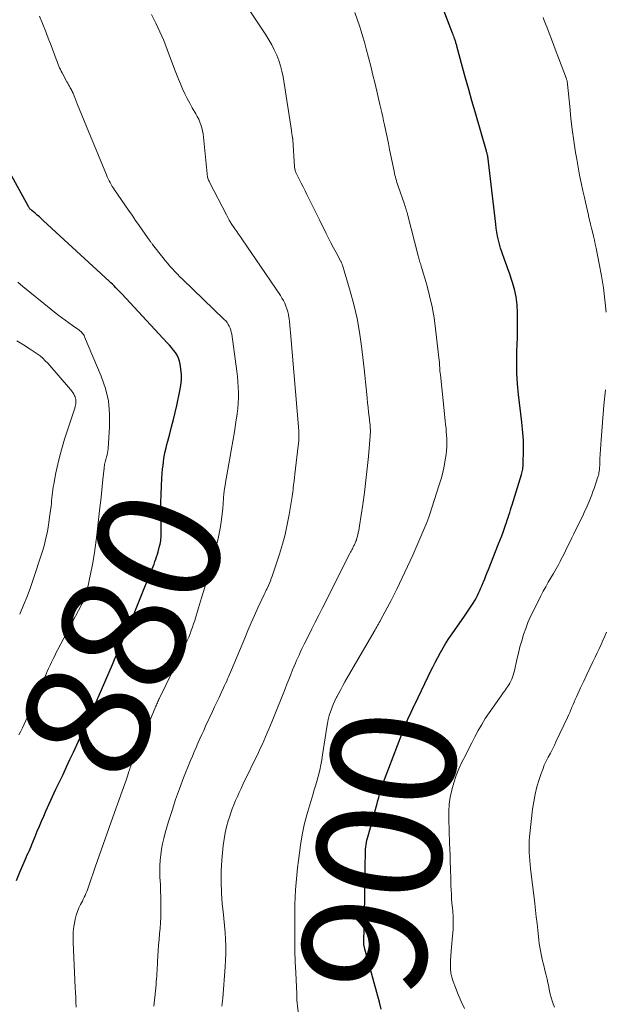
# Model space of a CAD drawing. Units: feet. Extents: x 1900739 to 1905015, y 540000 to 545000.
# Drawn here: x 1903182 to 1903276, y 540951 to 541110 of the extents above; entities that cross this region are included whole.
import ezdxf
from ezdxf.enums import TextEntityAlignment as Align

# ---------------------------------------------------------------- set-up
doc = ezdxf.new("R2010")
doc.units = ezdxf.units.FT
doc.header["$LTSCALE"] = 100
doc.header["$MEASUREMENT"] = 0
for name, color, linetype, lineweight in [('CONTOUR INDEX', 32, 'Continuous', 25), ('CONTOUR INDEX LABEL', 7, 'Continuous', 15), ('CONTOUR INTERMEDIATE', 40, 'Continuous', 15)]:
    doc.layers.add(name, color=color, linetype=linetype, lineweight=lineweight)
doc.styles.add('slant', font='romans.shx', dxfattribs={"oblique": 14.999978})

msp = doc.modelspace()

# ---------------------------------------------------------------- linework, layer by layer
at = {"layer": 'CONTOUR INDEX', "flags": 128}
for points, elevation in [([(1903240.11, 540950.69), (1903239.79, 540951.84), (1903237.4, 540960.6), (1903237.38, 540960.7), (1903237.36, 540960.8), (1903237.34, 540960.91), (1903237.32, 540961.01), (1903237.32, 540961.12), (1903237.31, 540961.22), (1903237.31, 540961.33), (1903237.31, 540961.43), (1903237.43, 540968.66), (1903237.45, 540969.96), (1903237.47, 540971.26), (1903237.49, 540972.56), (1903237.51, 540973.87), (1903237.54, 540975.74), (1903237.55, 540976.11), (1903237.57, 540976.47), (1903237.61, 540976.83), (1903237.66, 540977.19), (1903237.72, 540977.54), (1903237.79, 540977.9), (1903237.88, 540978.25), (1903237.97, 540978.6), (1903239.42, 540983.84), (1903239.55, 540984.32), (1903239.69, 540984.81), (1903239.83, 540985.29), (1903239.96, 540985.78), (1903240.11, 540986.26), (1903240.26, 540986.74), (1903240.43, 540987.22), (1903240.6, 540987.69), (1903243.42, 540995), (1903243.9, 540996.19), (1903244.39, 540997.37), (1903244.92, 540998.54), (1903245.46, 540999.7), (1903245.48, 540999.75), (1903246.03, 541000.88), (1903246.58, 541002.01), (1903247.12, 541003.14), (1903247.67, 541004.28), (1903247.99, 541004.94), (1903248.38, 541005.74), (1903248.78, 541006.53), (1903249.19, 541007.32), (1903249.61, 541008.1), (1903250.05, 541008.87), (1903250.51, 541009.64), (1903250.99, 541010.38), (1903251.49, 541011.12), (1903253.51, 541013.98), (1903253.83, 541014.46), (1903254.15, 541014.93), (1903254.47, 541015.41), (1903254.77, 541015.89), (1903254.89, 541016.09), (1903255.13, 541016.48), (1903255.35, 541016.88), (1903255.56, 541017.29), (1903255.76, 541017.7), (1903255.94, 541018.12), (1903256.13, 541018.54), (1903256.31, 541018.96), (1903256.49, 541019.38), (1903256.54, 541019.51), (1903256.74, 541020), (1903256.94, 541020.49), (1903257.14, 541020.98), (1903257.34, 541021.48), (1903258.99, 541025.62), (1903259.24, 541026.25), (1903259.48, 541026.88), (1903259.71, 541027.52), (1903259.94, 541028.16), (1903260.11, 541028.64), (1903260.25, 541029.04), (1903260.38, 541029.45), (1903260.51, 541029.85), (1903260.64, 541030.26), (1903260.77, 541030.66), (1903260.9, 541031.07), (1903261.02, 541031.48), (1903261.15, 541031.89), (1903262.65, 541036.79), (1903262.71, 541037), (1903262.77, 541037.22), (1903262.82, 541037.44), (1903262.86, 541037.66), (1903262.9, 541037.88), (1903262.92, 541038.11), (1903262.94, 541038.33), (1903262.95, 541038.55), (1903263, 541040.6), (1903263.01, 541041.18), (1903263, 541041.76), (1903262.97, 541042.33), (1903262.94, 541042.91), (1903262.89, 541043.49), (1903262.83, 541044.06), (1903262.77, 541044.63), (1903262.71, 541045.21), (1903262.2, 541049.64), (1903262.04, 541051.4), (1903261.93, 541053.16), (1903261.9, 541054.93), (1903261.93, 541056.7), (1903261.96, 541057.66), (1903262, 541058.95), (1903262.03, 541060.24), (1903262.03, 541061.53), (1903262.02, 541062.82), (1903261.95, 541064.1), (1903261.79, 541065.37), (1903261.52, 541066.61), (1903261.17, 541067.85), (1903260.72, 541069.21), (1903260.49, 541069.88), (1903260.26, 541070.55), (1903260.01, 541071.22), (1903259.75, 541071.89), (1903259.71, 541071.99), (1903259.49, 541072.61), (1903259.28, 541073.23), (1903259.11, 541073.86), (1903258.95, 541074.5), (1903258.82, 541075.14), (1903258.71, 541075.79), (1903258.61, 541076.44), (1903258.52, 541077.09), (1903257.24, 541088), (1903257.24, 541088.02), (1903257.24, 541088.03), (1903257.23, 541088.05), (1903257.23, 541088.07), (1903257.22, 541088.13), (1903257.21, 541088.15), (1903257.21, 541088.17), (1903257.21, 541088.18), (1903257.2, 541088.2), (1903257.15, 541088.38), (1903257.12, 541088.49), (1903257.09, 541088.6), (1903257.06, 541088.7), (1903257.03, 541088.81), (1903255.21, 541095.14), (1903254.69, 541096.94), (1903254.18, 541098.75), (1903253.68, 541100.56), (1903253.19, 541102.37), (1903252.28, 541105.72), (1903252.25, 541105.86), (1903252.21, 541106), (1903252.17, 541106.13), (1903252.12, 541106.27), (1903252.08, 541106.41), (1903252.04, 541106.55), (1903251.99, 541106.68), (1903251.94, 541106.82), (1903251.89, 541106.97), (1903251.81, 541107.18), (1903251.74, 541107.39), (1903251.66, 541107.6), (1903251.58, 541107.81), (1903249.54, 541113.15)], 900), ([(1903181.4, 540971.43), (1903181.94, 540972.78), (1903182.78, 540974.75), (1903182.94, 540975.11), (1903183.09, 540975.46), (1903183.26, 540975.82), (1903183.42, 540976.17), (1903183.58, 540976.52), (1903183.74, 540976.88), (1903183.89, 540977.24), (1903184.04, 540977.6), (1903184.41, 540978.52), (1903184.75, 540979.35), (1903185.09, 540980.17), (1903185.44, 540980.98), (1903185.8, 540981.8), (1903186.13, 540982.56), (1903186.67, 540983.75), (1903187.21, 540984.94), (1903187.76, 540986.12), (1903188.32, 540987.3), (1903188.32, 540987.32), (1903188.89, 540988.51), (1903189.45, 540989.7), (1903190, 540990.89), (1903190.55, 540992.08), (1903193.73, 540999.05), (1903193.78, 540999.15), (1903193.82, 540999.25), (1903193.87, 540999.35), (1903193.91, 540999.45), (1903193.95, 540999.55), (1903194, 540999.65), (1903194.04, 540999.75), (1903194.08, 540999.85), (1903194.17, 541000.07), (1903194.26, 541000.28), (1903194.36, 541000.49), (1903194.45, 541000.69), (1903194.54, 541000.9), (1903196.84, 541006.22), (1903197.18, 541007), (1903197.52, 541007.77), (1903197.85, 541008.55), (1903198.19, 541009.32), (1903198.53, 541010.1), (1903198.86, 541010.88), (1903199.19, 541011.66), (1903199.51, 541012.44), (1903203.1, 541021.22), (1903203.25, 541021.6), (1903203.4, 541021.98), (1903203.55, 541022.37), (1903203.69, 541022.76), (1903203.82, 541023.15), (1903203.95, 541023.54), (1903204.07, 541023.93), (1903204.18, 541024.33), (1903204.44, 541025.26), (1903204.51, 541025.54), (1903204.57, 541025.82), (1903204.61, 541026.11), (1903204.65, 541026.4), (1903204.67, 541026.68), (1903204.69, 541026.97), (1903204.69, 541027.26), (1903204.69, 541027.55), (1903204.64, 541030.94), (1903204.64, 541032.25), (1903204.66, 541033.57), (1903204.72, 541034.88), (1903204.81, 541036.2), (1903204.92, 541037.69), (1903204.98, 541038.25), (1903205.04, 541038.82), (1903205.13, 541039.38), (1903205.23, 541039.94), (1903205.35, 541040.5), (1903205.47, 541041.05), (1903205.6, 541041.6), (1903205.75, 541042.16), (1903206.06, 541043.33), (1903206.36, 541044.47), (1903206.65, 541045.61), (1903206.93, 541046.76), (1903207.19, 541047.91), (1903207.71, 541050.24), (1903207.85, 541051.12), (1903207.94, 541052), (1903207.93, 541052.89), (1903207.85, 541053.78), (1903207.75, 541054.55), (1903207.64, 541055.04), (1903207.49, 541055.52), (1903207.26, 541055.97), (1903206.99, 541056.4), (1903206.68, 541056.8), (1903206.35, 541057.2), (1903206.02, 541057.59), (1903205.67, 541057.98), (1903198.36, 541065.84), (1903198.11, 541066.11), (1903197.86, 541066.37), (1903197.61, 541066.64), (1903197.36, 541066.9), (1903197.1, 541067.16), (1903196.85, 541067.41), (1903196.58, 541067.66), (1903196.32, 541067.91), (1903185.76, 541077.63), (1903185.42, 541077.93), (1903185.08, 541078.24), (1903184.74, 541078.54), (1903184.39, 541078.83), (1903183.85, 541079.29), (1903183.78, 541079.36), (1903183.7, 541079.43), (1903183.63, 541079.5), (1903183.56, 541079.57), (1903183.5, 541079.65), (1903183.44, 541079.73), (1903183.38, 541079.81), (1903183.33, 541079.9), (1903179.17, 541087.55)], 880)]:
    msp.add_lwpolyline(points, dxfattribs=dict(at, elevation=elevation))
at = {"layer": 'CONTOUR INTERMEDIATE', "flags": 128}
for points, elevation in [([(1903214.47, 540951.21), (1903214.51, 540951.63), (1903214.55, 540952.05), (1903214.59, 540952.47), (1903215, 540957.5), (1903215.06, 540958.61), (1903215.1, 540959.73), (1903215.08, 540960.84), (1903215.04, 540961.96), (1903214.96, 540963.07), (1903214.87, 540964.19), (1903214.77, 540965.3), (1903214.66, 540966.41), (1903214.52, 540967.69), (1903214.38, 540969.44), (1903214.32, 540971.19), (1903214.36, 540972.95), (1903214.46, 540974.7), (1903214.68, 540977.07), (1903214.8, 540978.07), (1903214.97, 540979.07), (1903215.2, 540980.06), (1903215.47, 540981.04), (1903215.66, 540981.62), (1903215.88, 540982.3), (1903216.12, 540982.97), (1903216.38, 540983.63), (1903216.65, 540984.28), (1903216.94, 540984.94), (1903217.23, 540985.58), (1903217.53, 540986.23), (1903217.83, 540986.87), (1903220.32, 540992.02), (1903220.61, 540992.65), (1903220.91, 540993.27), (1903221.2, 540993.9), (1903221.48, 540994.53), (1903221.76, 540995.17), (1903222.03, 540995.8), (1903222.3, 540996.44), (1903222.56, 540997.09), (1903224.62, 541002.28), (1903224.93, 541003.04), (1903225.23, 541003.8), (1903225.54, 541004.56), (1903225.84, 541005.32), (1903226.1, 541005.94), (1903226.28, 541006.39), (1903226.47, 541006.83), (1903226.67, 541007.27), (1903226.87, 541007.71), (1903227.07, 541008.15), (1903227.28, 541008.59), (1903227.49, 541009.02), (1903227.7, 541009.45), (1903228.37, 541010.8), (1903228.92, 541011.91), (1903229.47, 541013.01), (1903230.03, 541014.11), (1903230.58, 541015.21), (1903235.06, 541024.08), (1903235.15, 541024.27), (1903235.25, 541024.46), (1903235.35, 541024.65), (1903235.45, 541024.84), (1903235.51, 541024.97), (1903235.58, 541025.09), (1903235.65, 541025.22), (1903235.71, 541025.35), (1903235.78, 541025.48), (1903235.84, 541025.61), (1903235.9, 541025.74), (1903235.95, 541025.87), (1903236.01, 541026), (1903236.03, 541026.05), (1903236.09, 541026.21), (1903236.14, 541026.38), (1903236.19, 541026.54), (1903236.23, 541026.71), (1903236.32, 541027.08), (1903236.4, 541027.43), (1903236.47, 541027.79), (1903236.54, 541028.14), (1903236.6, 541028.5), (1903237.11, 541031.97), (1903237.38, 541033.89), (1903237.63, 541035.81), (1903237.84, 541037.74), (1903238.03, 541039.66), (1903238.32, 541043.01), (1903238.34, 541043.27), (1903238.35, 541043.52), (1903238.35, 541043.78), (1903238.35, 541044.03), (1903238.34, 541044.29), (1903238.32, 541044.54), (1903238.3, 541044.79), (1903238.27, 541045.05), (1903238.14, 541046.05), (1903238.05, 541046.81), (1903237.97, 541047.57), (1903237.89, 541048.33), (1903237.82, 541049.09), (1903237.77, 541049.64), (1903237.68, 541050.68), (1903237.58, 541051.72), (1903237.47, 541052.76), (1903237.35, 541053.79), (1903236.94, 541057.43), (1903236.62, 541059.68), (1903236.22, 541061.91), (1903235.7, 541064.12), (1903235.11, 541066.31), (1903233.85, 541070.49), (1903233.82, 541070.58), (1903233.79, 541070.66), (1903233.76, 541070.74), (1903233.72, 541070.83), (1903233.68, 541070.91), (1903233.64, 541070.99), (1903233.6, 541071.07), (1903233.56, 541071.15), (1903232.82, 541072.51), (1903232.41, 541073.28), (1903232, 541074.05), (1903231.61, 541074.82), (1903231.22, 541075.6), (1903230.15, 541077.77), (1903230.09, 541077.87), (1903230.04, 541077.98), (1903229.99, 541078.08), (1903229.94, 541078.19), (1903229.89, 541078.3), (1903229.84, 541078.4), (1903229.79, 541078.51), (1903229.73, 541078.61), (1903228.14, 541081.84), (1903227.83, 541082.45), (1903227.52, 541083.07), (1903227.22, 541083.69), (1903226.91, 541084.3), (1903226.42, 541085.3), (1903226.37, 541085.42), (1903226.32, 541085.54), (1903226.27, 541085.66), (1903226.23, 541085.79), (1903226.2, 541085.92), (1903226.17, 541086.05), (1903226.15, 541086.18), (1903226.14, 541086.31), (1903225.86, 541090.71), (1903225.86, 541090.74), (1903225.86, 541090.76), (1903225.86, 541090.78), (1903225.86, 541090.8), (1903225.85, 541090.89), (1903225.84, 541090.92), (1903225.84, 541090.94), (1903225.84, 541090.96), (1903225.83, 541090.98), (1903225.77, 541091.35), (1903225.73, 541091.55), (1903225.7, 541091.75), (1903225.67, 541091.96), (1903225.63, 541092.16), (1903224.29, 541100.78), (1903224.11, 541101.69), (1903223.89, 541102.58), (1903223.61, 541103.45), (1903223.28, 541104.31), (1903222.89, 541105.15), (1903222.48, 541105.97), (1903222.02, 541106.77), (1903221.53, 541107.55), (1903218.01, 541112.86)], 892), ([(1903191.01, 540951.04), (1903190.97, 540951.82), (1903190.93, 540952.6), (1903190.89, 540953.38), (1903190.85, 540954.16), (1903190.51, 540961.52), (1903190.5, 540962.35), (1903190.54, 540963.18), (1903190.64, 540964), (1903190.78, 540964.82), (1903190.86, 540965.21), (1903191.02, 540965.83), (1903191.21, 540966.43), (1903191.45, 540967.01), (1903191.72, 540967.58), (1903192, 540968.12), (1903192.15, 540968.42), (1903192.29, 540968.72), (1903192.43, 540969.02), (1903192.57, 540969.32), (1903192.7, 540969.63), (1903192.82, 540969.94), (1903192.93, 540970.25), (1903193.05, 540970.56), (1903194.08, 540973.58), (1903194.71, 540975.4), (1903195.35, 540977.22), (1903195.99, 540979.04), (1903196.65, 540980.86), (1903198.43, 540985.8), (1903198.64, 540986.4), (1903198.85, 540987), (1903199.05, 540987.6), (1903199.25, 540988.21), (1903199.5, 540988.98), (1903199.58, 540989.2), (1903199.65, 540989.41), (1903199.72, 540989.63), (1903199.8, 540989.85), (1903199.88, 540990.06), (1903199.96, 540990.28), (1903200.05, 540990.49), (1903200.14, 540990.7), (1903201.22, 540993.26), (1903201.69, 540994.35), (1903202.15, 540995.45), (1903202.61, 540996.55), (1903203.07, 540997.65), (1903203.83, 540999.47), (1903203.91, 540999.66), (1903203.99, 540999.85), (1903204.08, 541000.04), (1903204.16, 541000.23), (1903204.25, 541000.41), (1903204.33, 541000.6), (1903204.42, 541000.79), (1903204.51, 541000.98), (1903208.42, 541009.04), (1903208.66, 541009.56), (1903208.89, 541010.08), (1903209.12, 541010.6), (1903209.33, 541011.13), (1903209.53, 541011.67), (1903209.72, 541012.2), (1903209.9, 541012.74), (1903210.08, 541013.29), (1903210.71, 541015.33), (1903211.18, 541016.9), (1903211.65, 541018.47), (1903212.1, 541020.05), (1903212.55, 541021.63), (1903213.5, 541025.09), (1903213.78, 541026.19), (1903214.02, 541027.29), (1903214.22, 541028.41), (1903214.38, 541029.53), (1903214.6, 541031.35), (1903214.62, 541031.56), (1903214.64, 541031.78), (1903214.66, 541032), (1903214.67, 541032.21), (1903214.67, 541032.43), (1903214.69, 541032.65), (1903214.7, 541032.86), (1903214.72, 541033.08), (1903214.77, 541033.6), (1903214.82, 541034.08), (1903214.88, 541034.55), (1903214.96, 541035.03), (1903215.04, 541035.5), (1903215.68, 541039.1), (1903215.95, 541040.62), (1903216.21, 541042.14), (1903216.46, 541043.67), (1903216.69, 541045.19), (1903216.9, 541046.52), (1903217, 541047.38), (1903217.08, 541048.24), (1903217.11, 541049.1), (1903217.12, 541049.97), (1903217.08, 541050.83), (1903217.03, 541051.7), (1903216.94, 541052.56), (1903216.84, 541053.42), (1903216.04, 541059.36), (1903215.97, 541059.69), (1903215.89, 541060.02), (1903215.77, 541060.34), (1903215.64, 541060.65), (1903215.47, 541060.95), (1903215.28, 541061.23), (1903215.07, 541061.5), (1903214.84, 541061.74), (1903208.13, 541068.21), (1903207.71, 541068.62), (1903207.3, 541069.04), (1903206.89, 541069.47), (1903206.49, 541069.9), (1903206.1, 541070.34), (1903205.72, 541070.79), (1903205.34, 541071.24), (1903204.97, 541071.7), (1903203.3, 541073.82), (1903203.23, 541073.91), (1903203.16, 541074.01), (1903203.09, 541074.1), (1903203.02, 541074.19), (1903202.95, 541074.29), (1903202.88, 541074.38), (1903202.81, 541074.48), (1903202.75, 541074.57), (1903201.73, 541076.03), (1903201.15, 541076.86), (1903200.57, 541077.69), (1903200, 541078.52), (1903199.43, 541079.35), (1903197.2, 541082.58), (1903197.01, 541082.87), (1903196.82, 541083.16), (1903196.64, 541083.46), (1903196.47, 541083.76), (1903196.31, 541084.07), (1903196.16, 541084.38), (1903196.01, 541084.69), (1903195.87, 541085.01), (1903192.67, 541092.79), (1903192.29, 541093.71), (1903191.92, 541094.63), (1903191.55, 541095.55), (1903191.18, 541096.46), (1903190.5, 541098.17), (1903190.47, 541098.24), (1903190.44, 541098.3), (1903190.41, 541098.37), (1903190.38, 541098.44), (1903190.35, 541098.5), (1903190.31, 541098.57), (1903190.28, 541098.64), (1903190.24, 541098.7), (1903190.05, 541099.04), (1903189.91, 541099.28), (1903189.78, 541099.52), (1903189.65, 541099.76), (1903189.52, 541100), (1903188.75, 541101.44), (1903188.61, 541101.7), (1903188.48, 541101.97), (1903188.35, 541102.25), (1903188.23, 541102.52), (1903188.12, 541102.8), (1903188, 541103.08), (1903187.89, 541103.36), (1903187.79, 541103.64), (1903186.97, 541105.83), (1903186.52, 541107.01), (1903186.06, 541108.19), (1903185.57, 541109.37), (1903185.08, 541110.54)], 884), ([(1903203.51, 540951.17), (1903203.66, 540952.63), (1903203.86, 540954.66), (1903203.9, 540955.12), (1903203.94, 540955.58), (1903203.97, 540956.03), (1903203.99, 540956.49), (1903204.02, 540956.95), (1903204.04, 540957.4), (1903204.07, 540957.86), (1903204.1, 540958.32), (1903204.15, 540959.23), (1903204.21, 540960.13), (1903204.27, 540961.03), (1903204.35, 540961.93), (1903204.44, 540962.83), (1903204.53, 540963.73), (1903204.59, 540964.63), (1903204.63, 540965.53), (1903204.64, 540966.43), (1903204.64, 540966.68), (1903204.64, 540967.7), (1903204.62, 540968.73), (1903204.59, 540969.75), (1903204.55, 540970.78), (1903204.49, 540971.98), (1903204.47, 540972.87), (1903204.47, 540973.77), (1903204.53, 540974.67), (1903204.61, 540975.56), (1903204.73, 540976.45), (1903204.89, 540977.34), (1903205.09, 540978.21), (1903205.33, 540979.08), (1903205.87, 540980.91), (1903206.43, 540982.69), (1903207.01, 540984.45), (1903207.64, 540986.19), (1903208.3, 540987.93), (1903209.42, 540990.73), (1903209.7, 540991.43), (1903209.99, 540992.13), (1903210.29, 540992.83), (1903210.59, 540993.52), (1903210.9, 540994.21), (1903211.21, 540994.9), (1903211.53, 540995.59), (1903211.84, 540996.27), (1903212.93, 540998.63), (1903213.28, 540999.39), (1903213.63, 541000.14), (1903213.99, 541000.89), (1903214.35, 541001.65), (1903214.73, 541002.44), (1903214.9, 541002.8), (1903215.06, 541003.15), (1903215.23, 541003.51), (1903215.38, 541003.87), (1903215.54, 541004.23), (1903215.69, 541004.59), (1903215.85, 541004.95), (1903216, 541005.31), (1903218.13, 541010.44), (1903218.64, 541011.66), (1903219.17, 541012.88), (1903219.7, 541014.08), (1903220.25, 541015.29), (1903221.24, 541017.44), (1903221.3, 541017.57), (1903221.36, 541017.69), (1903221.42, 541017.81), (1903221.48, 541017.94), (1903221.54, 541018.06), (1903221.6, 541018.18), (1903221.66, 541018.31), (1903221.72, 541018.43), (1903221.94, 541018.92), (1903222.1, 541019.29), (1903222.26, 541019.66), (1903222.4, 541020.04), (1903222.53, 541020.43), (1903223.71, 541023.98), (1903224.19, 541025.55), (1903224.62, 541027.14), (1903224.98, 541028.74), (1903225.29, 541030.36), (1903225.72, 541032.9), (1903225.78, 541033.26), (1903225.83, 541033.61), (1903225.87, 541033.97), (1903225.91, 541034.33), (1903225.95, 541034.69), (1903225.98, 541035.04), (1903226.03, 541035.4), (1903226.07, 541035.76), (1903226.2, 541036.86), (1903226.31, 541037.77), (1903226.42, 541038.68), (1903226.52, 541039.59), (1903226.62, 541040.5), (1903226.82, 541042.27), (1903226.83, 541042.46), (1903226.85, 541042.65), (1903226.85, 541042.84), (1903226.86, 541043.03), (1903226.86, 541043.22), (1903226.85, 541043.41), (1903226.84, 541043.6), (1903226.83, 541043.79), (1903225.51, 541059.64), (1903225.45, 541060.2), (1903225.4, 541060.76), (1903225.33, 541061.33), (1903225.26, 541061.89), (1903225.24, 541062.06), (1903225.16, 541062.53), (1903225.05, 541062.99), (1903224.91, 541063.45), (1903224.75, 541063.9), (1903224.56, 541064.34), (1903224.35, 541064.77), (1903224.11, 541065.19), (1903223.86, 541065.59), (1903222.4, 541067.77), (1903222.28, 541067.94), (1903222.16, 541068.11), (1903222.04, 541068.28), (1903221.93, 541068.45), (1903221.81, 541068.63), (1903221.69, 541068.8), (1903221.57, 541068.97), (1903221.45, 541069.14), (1903217.75, 541074.58), (1903217.45, 541075.02), (1903217.15, 541075.45), (1903216.85, 541075.89), (1903216.55, 541076.33), (1903215.94, 541077.2), (1903215.89, 541077.28), (1903215.65, 541077.72), (1903215.52, 541077.94), (1903215.4, 541078.16), (1903215.28, 541078.38), (1903215.17, 541078.6), (1903212.46, 541083.84), (1903212.39, 541084), (1903212.32, 541084.16), (1903212.26, 541084.32), (1903212.21, 541084.49), (1903212.16, 541084.66), (1903212.13, 541084.83), (1903212.1, 541085.01), (1903212.08, 541085.18), (1903211.51, 541091.1), (1903211.44, 541091.6), (1903211.36, 541092.09), (1903211.23, 541092.57), (1903211.09, 541093.05), (1903210.91, 541093.52), (1903210.72, 541093.98), (1903210.5, 541094.42), (1903210.26, 541094.86), (1903209.69, 541095.81), (1903209.27, 541096.56), (1903208.86, 541097.31), (1903208.49, 541098.08), (1903208.13, 541098.86), (1903207.79, 541099.65), (1903207.46, 541100.44), (1903207.14, 541101.24), (1903206.84, 541102.05), (1903205.67, 541105.2), (1903205.1, 541106.64), (1903204.49, 541108.06), (1903203.83, 541109.46), (1903203.13, 541110.84)], 888), ([(1903227.15, 540946.59), (1903226.51, 540952.14), (1903226.5, 540952.16), (1903226.5, 540952.18), (1903226.5, 540952.2), (1903226.5, 540952.22), (1903226.51, 540952.3), (1903226.51, 540952.32), (1903226.52, 540952.34), (1903226.52, 540952.36), (1903226.52, 540952.38), (1903226.53, 540952.49), (1903226.54, 540952.56), (1903226.54, 540952.63), (1903226.54, 540952.71), (1903226.54, 540952.78), (1903226.54, 540952.82), (1903226.53, 540952.92), (1903226.53, 540953.01), (1903226.53, 540953.11), (1903226.52, 540953.2), (1903226.35, 540956.56), (1903226.27, 540958.33), (1903226.21, 540960.11), (1903226.18, 540961.88), (1903226.17, 540963.66), (1903226.18, 540965.19), (1903226.19, 540966.37), (1903226.21, 540967.56), (1903226.26, 540968.75), (1903226.31, 540969.93), (1903226.39, 540971.12), (1903226.49, 540972.3), (1903226.62, 540973.48), (1903226.77, 540974.66), (1903227.12, 540977.1), (1903227.39, 540978.75), (1903227.72, 540980.38), (1903228.12, 540982), (1903228.58, 540983.6), (1903229.08, 540985.21), (1903229.32, 540986), (1903229.56, 540986.8), (1903229.78, 540987.6), (1903230, 540988.4), (1903230.19, 540989.21), (1903230.37, 540990.02), (1903230.53, 540990.84), (1903230.66, 540991.66), (1903231.32, 540996.09), (1903231.43, 540996.72), (1903231.56, 540997.34), (1903231.72, 540997.96), (1903231.91, 540998.57), (1903232.12, 540999.17), (1903232.35, 540999.76), (1903232.62, 541000.34), (1903232.9, 541000.92), (1903232.94, 541000.99), (1903233.26, 541001.59), (1903233.58, 541002.19), (1903233.91, 541002.79), (1903234.25, 541003.38), (1903238.96, 541011.53), (1903239.1, 541011.77), (1903239.23, 541012), (1903239.37, 541012.24), (1903239.51, 541012.47), (1903239.64, 541012.71), (1903239.77, 541012.94), (1903239.9, 541013.18), (1903240.03, 541013.42), (1903241.67, 541016.51), (1903242.6, 541018.31), (1903243.49, 541020.12), (1903244.34, 541021.95), (1903245.16, 541023.8), (1903247.43, 541029.05), (1903247.49, 541029.2), (1903247.55, 541029.34), (1903247.6, 541029.48), (1903247.66, 541029.63), (1903247.71, 541029.77), (1903247.77, 541029.92), (1903247.82, 541030.07), (1903247.87, 541030.21), (1903249.43, 541035.09), (1903249.73, 541036.09), (1903249.99, 541037.1), (1903250.21, 541038.12), (1903250.39, 541039.15), (1903250.52, 541040.01), (1903250.59, 541040.62), (1903250.64, 541041.23), (1903250.65, 541041.84), (1903250.65, 541042.45), (1903250.64, 541042.54), (1903250.61, 541043.11), (1903250.57, 541043.68), (1903250.52, 541044.25), (1903250.45, 541044.81), (1903250.39, 541045.38), (1903250.32, 541045.95), (1903250.26, 541046.51), (1903250.2, 541047.08), (1903249.61, 541052.83), (1903249.58, 541053.12), (1903249.55, 541053.41), (1903249.53, 541053.7), (1903249.51, 541053.99), (1903249.49, 541054.28), (1903249.47, 541054.56), (1903249.45, 541054.85), (1903249.42, 541055.14), (1903248.84, 541060.23), (1903248.59, 541062.01), (1903248.28, 541063.79), (1903247.88, 541065.54), (1903247.42, 541067.29), (1903246.52, 541070.34), (1903246.46, 541070.55), (1903246.4, 541070.75), (1903246.33, 541070.96), (1903246.27, 541071.16), (1903246.2, 541071.37), (1903246.14, 541071.58), (1903246.08, 541071.79), (1903246.03, 541072), (1903244.37, 541078.47), (1903244.31, 541078.7), (1903244.25, 541078.93), (1903244.18, 541079.16), (1903244.12, 541079.39), (1903244.05, 541079.62), (1903243.98, 541079.84), (1903243.9, 541080.07), (1903243.83, 541080.3), (1903242.83, 541083.21), (1903242.73, 541083.51), (1903242.63, 541083.8), (1903242.54, 541084.1), (1903242.45, 541084.39), (1903242.37, 541084.69), (1903242.29, 541084.99), (1903242.22, 541085.29), (1903242.16, 541085.59), (1903241.45, 541089.09), (1903241.24, 541090.08), (1903241.04, 541091.07), (1903240.83, 541092.06), (1903240.61, 541093.05), (1903240.47, 541093.7), (1903240.33, 541094.37), (1903240.18, 541095.03), (1903240.03, 541095.7), (1903239.87, 541096.36), (1903239.1, 541099.66), (1903238.76, 541101.08), (1903238.41, 541102.5), (1903238.05, 541103.91), (1903237.68, 541105.33), (1903237.41, 541106.35), (1903237.16, 541107.25), (1903236.89, 541108.14), (1903236.6, 541109.03), (1903236.3, 541109.91), (1903235.85, 541111.15)], 896), ([(1903276.28, 541062.93), (1903276.08, 541064.88), (1903275.84, 541066.83), (1903275.53, 541068.76), (1903275.18, 541070.68), (1903274.66, 541073.23), (1903274.53, 541073.88), (1903274.39, 541074.52), (1903274.24, 541075.17), (1903274.09, 541075.82), (1903273.93, 541076.46), (1903273.78, 541077.1), (1903273.62, 541077.75), (1903273.46, 541078.39), (1903273.43, 541078.52), (1903273.26, 541079.22), (1903273.1, 541079.93), (1903272.94, 541080.64), (1903272.78, 541081.35), (1903272.53, 541082.45), (1903272.26, 541083.72), (1903272.01, 541084.99), (1903271.78, 541086.26), (1903271.56, 541087.53), (1903271.38, 541088.64), (1903271.1, 541090.48), (1903270.84, 541092.31), (1903270.63, 541094.15), (1903270.43, 541096), (1903270.08, 541099.62), (1903270.07, 541099.73), (1903270.06, 541099.84), (1903270.04, 541099.95), (1903270.02, 541100.06), (1903269.99, 541100.17), (1903269.97, 541100.28), (1903269.93, 541100.38), (1903269.9, 541100.49), (1903268.62, 541103.84), (1903268.24, 541104.84), (1903267.86, 541105.84), (1903267.48, 541106.84), (1903267.1, 541107.83), (1903266.72, 541108.82), (1903266.53, 541109.33), (1903266.34, 541109.84), (1903266.16, 541110.35)], 904), ([(1903181.8, 540994.87), (1903182.08, 540995.44), (1903182.36, 540996.02), (1903182.63, 540996.61), (1903182.89, 540997.19), (1903183.15, 540997.78), (1903183.41, 540998.36), (1903186.1, 541004.54), (1903186.33, 541005.06), (1903186.56, 541005.57), (1903186.8, 541006.08), (1903187.05, 541006.59), (1903187.3, 541007.1), (1903187.55, 541007.6), (1903187.81, 541008.11), (1903188.07, 541008.61), (1903191.86, 541015.81), (1903191.93, 541015.95), (1903192, 541016.09), (1903192.06, 541016.22), (1903192.12, 541016.36), (1903192.32, 541016.85), (1903192.46, 541017.23), (1903192.6, 541017.62), (1903192.71, 541018.02), (1903192.81, 541018.42), (1903193.31, 541020.72), (1903193.62, 541022.28), (1903193.91, 541023.85), (1903194.14, 541025.42), (1903194.34, 541027), (1903194.84, 541031.47), (1903194.97, 541032.6), (1903195.09, 541033.72), (1903195.21, 541034.84), (1903195.32, 541035.96), (1903195.51, 541037.79), (1903195.53, 541038), (1903195.56, 541038.21), (1903195.59, 541038.41), (1903195.63, 541038.62), (1903195.67, 541038.82), (1903195.72, 541039.02), (1903195.78, 541039.22), (1903195.83, 541039.42), (1903195.9, 541039.64), (1903195.99, 541039.95), (1903196.06, 541040.26), (1903196.1, 541040.58), (1903196.14, 541040.9), (1903196.39, 541044.48), (1903196.39, 541046.57), (1903196.2, 541048.62), (1903195.72, 541050.63), (1903195.05, 541052.61), (1903192.37, 541058.96), (1903192.28, 541059.15), (1903192.18, 541059.32), (1903192.05, 541059.49), (1903191.91, 541059.65), (1903191.76, 541059.79), (1903191.61, 541059.93), (1903191.44, 541060.06), (1903191.27, 541060.19), (1903190.41, 541060.77), (1903189.81, 541061.19), (1903189.22, 541061.61), (1903188.64, 541062.05), (1903188.06, 541062.5), (1903186.93, 541063.39), (1903185.79, 541064.3), (1903184.66, 541065.21), (1903183.54, 541066.13), (1903182.42, 541067.06), (1903181.6, 541067.75)], 876), ([(1903181.92, 541014.29), (1903181.93, 541014.32), (1903182.54, 541015.73), (1903183.12, 541017.15), (1903183.66, 541018.59), (1903184.16, 541020.05), (1903185.43, 541023.98), (1903185.67, 541024.75), (1903185.89, 541025.53), (1903186.09, 541026.32), (1903186.27, 541027.11), (1903186.42, 541027.9), (1903186.56, 541028.7), (1903186.68, 541029.5), (1903186.79, 541030.3), (1903186.96, 541031.69), (1903187.01, 541032.13), (1903187.06, 541032.57), (1903187.1, 541033.01), (1903187.15, 541033.45), (1903187.19, 541033.89), (1903187.25, 541034.33), (1903187.32, 541034.77), (1903187.4, 541035.2), (1903187.76, 541037.07), (1903188.04, 541038.43), (1903188.37, 541039.78), (1903188.74, 541041.12), (1903189.15, 541042.45), (1903190.79, 541047.48), (1903190.85, 541047.71), (1903190.91, 541047.93), (1903190.95, 541048.16), (1903190.97, 541048.39), (1903190.97, 541048.62), (1903190.95, 541048.84), (1903190.9, 541049.06), (1903190.82, 541049.28), (1903190.76, 541049.42), (1903190.62, 541049.7), (1903190.47, 541049.97), (1903190.29, 541050.22), (1903190.09, 541050.47), (1903186.43, 541054.68), (1903186.04, 541055.09), (1903185.63, 541055.49), (1903185.19, 541055.86), (1903184.73, 541056.2), (1903183.6, 541056.98), (1903182.54, 541057.66), (1903181.46, 541058.31)], 872), ([(1903253.5, 540950.81), (1903252.98, 540951.92), (1903252.5, 540953.05), (1903252.05, 540954.19), (1903251.67, 540955.18), (1903251.47, 540955.84), (1903251.32, 540956.51), (1903251.24, 540957.19), (1903251.22, 540957.89), (1903251.24, 540958.58), (1903251.27, 540959.28), (1903251.33, 540959.98), (1903251.39, 540960.67), (1903251.58, 540962.53), (1903251.65, 540963.52), (1903251.68, 540964.51), (1903251.65, 540965.5), (1903251.59, 540966.49), (1903251.54, 540967.03), (1903251.47, 540967.75), (1903251.42, 540968.47), (1903251.38, 540969.19), (1903251.34, 540969.91), (1903251.32, 540970.64), (1903251.29, 540971.36), (1903251.27, 540972.09), (1903251.25, 540972.81), (1903251.23, 540973.4), (1903251.2, 540974.41), (1903251.17, 540975.43), (1903251.13, 540976.45), (1903251.1, 540977.46), (1903250.95, 540981.37), (1903250.95, 540982.54), (1903251.02, 540983.7), (1903251.19, 540984.85), (1903251.43, 540985.99), (1903251.44, 540986.03), (1903251.77, 540987.17), (1903252.15, 540988.3), (1903252.59, 540989.4), (1903253.09, 540990.48), (1903253.63, 540991.57), (1903254.14, 540992.58), (1903254.65, 540993.57), (1903255.18, 540994.57), (1903255.71, 540995.55), (1903256.27, 540996.53), (1903256.84, 540997.49), (1903257.46, 540998.43), (1903258.09, 540999.35), (1903259.1, 541000.76), (1903259.39, 541001.17), (1903259.68, 541001.57), (1903259.97, 541001.98), (1903260.26, 541002.38), (1903260.44, 541002.62), (1903260.63, 541002.91), (1903260.81, 541003.21), (1903260.97, 541003.52), (1903261.11, 541003.84), (1903261.24, 541004.17), (1903261.35, 541004.5), (1903261.44, 541004.84), (1903261.53, 541005.19), (1903261.92, 541006.99), (1903262.16, 541008.01), (1903262.41, 541009.02), (1903262.7, 541010.02), (1903263, 541011.01), (1903263.34, 541012), (1903263.71, 541012.97), (1903264.13, 541013.92), (1903264.58, 541014.86), (1903265.77, 541017.23), (1903266.16, 541017.98), (1903266.56, 541018.72), (1903266.97, 541019.45), (1903267.39, 541020.17), (1903267.81, 541020.87), (1903268.03, 541021.24), (1903268.25, 541021.61), (1903268.46, 541021.99), (1903268.67, 541022.37), (1903268.87, 541022.75), (1903269.07, 541023.14), (1903269.26, 541023.52), (1903269.46, 541023.91), (1903269.75, 541024.5), (1903270.09, 541025.19), (1903270.43, 541025.88), (1903270.76, 541026.56), (1903271.1, 541027.25), (1903272.64, 541030.41), (1903272.88, 541030.92), (1903273.12, 541031.43), (1903273.34, 541031.94), (1903273.56, 541032.46), (1903273.77, 541032.98), (1903273.97, 541033.5), (1903274.16, 541034.03), (1903274.34, 541034.55), (1903274.96, 541036.42), (1903275.03, 541036.63), (1903275.09, 541036.85), (1903275.13, 541037.07), (1903275.17, 541037.29), (1903275.2, 541037.51), (1903275.22, 541037.73), (1903275.24, 541037.95), (1903275.25, 541038.18), (1903275.29, 541039.28), (1903275.32, 541040.06), (1903275.36, 541040.83), (1903275.41, 541041.61), (1903275.47, 541042.38), (1903275.94, 541047.92), (1903275.98, 541048.42), (1903276.02, 541048.92), (1903276.07, 541049.43), (1903276.11, 541049.93), (1903276.16, 541050.43)], 904), ([(1903267.95, 540951.04), (1903267.75, 540951.55), (1903267.58, 540952.07), (1903267.43, 540952.6), (1903267.29, 540953.13), (1903267.17, 540953.67), (1903267.06, 540954.21), (1903267.04, 540954.35), (1903266.92, 540954.96), (1903266.79, 540955.56), (1903266.65, 540956.17), (1903266.5, 540956.77), (1903266.2, 540957.93), (1903266.07, 540958.48), (1903265.94, 540959.03), (1903265.82, 540959.59), (1903265.71, 540960.14), (1903265.62, 540960.7), (1903265.53, 540961.26), (1903265.45, 540961.83), (1903265.39, 540962.39), (1903265.28, 540963.42), (1903265.17, 540964.49), (1903265.05, 540965.57), (1903264.93, 540966.65), (1903264.8, 540967.72), (1903264.12, 540973.37), (1903264.05, 540974), (1903263.99, 540974.64), (1903263.94, 540975.27), (1903263.9, 540975.91), (1903263.88, 540976.54), (1903263.88, 540977.17), (1903263.91, 540977.81), (1903263.97, 540978.44), (1903264.46, 540982.89), (1903264.63, 540984.11), (1903264.86, 540985.31), (1903265.16, 540986.49), (1903265.51, 540987.67), (1903265.83, 540988.64), (1903266.08, 540989.31), (1903266.34, 540989.98), (1903266.64, 540990.63), (1903266.97, 540991.27), (1903267.31, 540991.91), (1903267.63, 540992.55), (1903267.95, 540993.19), (1903268.27, 540993.84), (1903270.06, 540997.65), (1903270.25, 540998.06), (1903270.43, 540998.47), (1903270.61, 540998.89), (1903270.78, 540999.31), (1903270.96, 540999.73), (1903271.13, 541000.15), (1903271.31, 541000.57), (1903271.5, 541000.98), (1903272.18, 541002.46), (1903272.67, 541003.51), (1903273.16, 541004.56), (1903273.66, 541005.6), (1903274.16, 541006.64), (1903274.53, 541007.4), (1903274.85, 541008.06), (1903275.16, 541008.72), (1903275.47, 541009.39), (1903275.77, 541010.06), (1903276.06, 541010.73), (1903276.35, 541011.41)], 908)]:
    msp.add_lwpolyline(points, dxfattribs=dict(at, elevation=elevation))

# ---------------------------------------------------------------- texts
at = {"layer": 'CONTOUR INDEX LABEL', "style": 'slant', "oblique": 15}
for s, rotation, p in [('880', 67.823, (1903198.57, 541011.22, 880)), ('900', 81.4316, (1903239.8, 540976.09, 900))]:
    msp.add_text(s, height=20, rotation=rotation, dxfattribs=at).set_placement(p, align=Align.MIDDLE_CENTER)

doc.saveas('drawing.dxf')
